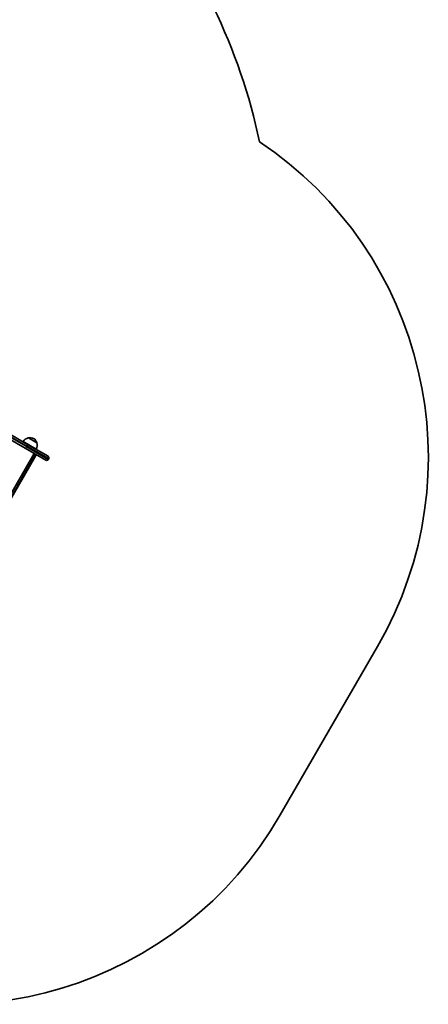
# Model space of a CAD drawing. Units: millimetres. Extents: x 933 to 7679, y -2503 to 3715.
# Drawn here: x 6600 to 7679, y -1948 to 652 of the extents above; entities that cross this region are included whole.
import ezdxf

# ---------------------------------------------------------------- set-up
doc = ezdxf.new("R2010")
doc.units = ezdxf.units.MM
doc.layers.add('Widoczne (ISO)', color=7, linetype='Continuous', lineweight=35)
doc.layers.add('Widoczne wąskie (ISO)', color=7, linetype='Continuous', lineweight=25)

msp = doc.modelspace()

# ---------------------------------------------------------------- linework, layer by layer
at = {"layer": 'Widoczne (ISO)'}
for p, q in [((6620.4, -469.8), (6293.5, -281)), ((6287.5, -291.4), (6614.4, -480.2)), ((6643.2, -482.5), (6608.6, -462.5)), ((6644.9, -465.5), (6622.4, -452.5)), ((6393.1, -918.1), (6638.1, -493.8)), ((6668.5, -511.4), (6614.4, -480.2)), ((6620.4, -469.8), (6674.5, -501)), ((6642, -498.9), (6399.5, -919)), ((6676.2, -507.5), (6675, -509.6)), ((7287.6, -1448.5), (7544.6, -1003.3))]:
    msp.add_line(p, q, dxfattribs=at)
for centre, radius, start, end in [((5763.9, 24.8), 1500, 11.7066, 40.4115), ((6678.6, -503.3), 1000, 330, 56.3531), ((6627.3, -474), 22, 102.9566, 148.4343), ((6623.1, -453.4), 1, 101.3246, 123.5321), ((6627, -473), 21, 63.2935, 101.3246), ((6624.9, -471.8), 21, 18.6754, 56.7065), ((6623.9, -472), 22, 331.5657, 17.0434), ((6643.8, -465.4), 1, 356.4679, 18.6754), ((6670.9, -507.3), 4.75, 240, 330), ((6672.1, -505.1), 4.75, 330, 60), ((6421.6, -948.5), 1000, 243.6469, 330)]:
    msp.add_arc(centre, radius, start, end, dxfattribs=at)
msp.add_ellipse((6639.1, -497.9), major_axis=(-3.14, -0.84), ratio=0.8391, start_param=2.443461, end_param=3.839724, dxfattribs=at)
at = {"layer": 'Widoczne wąskie (ISO)'}
for p, q in [((6292.3, -285.8), (6619.2, -474.5)), ((6618, -476.7), (6291, -287.9)), ((6622.9, -452.4), (6644.8, -465.1)), ((6619.2, -474.5), (6618, -476.7)), ((6618, -476.7), (6675, -509.6)), ((6676.2, -507.5), (6619.2, -474.5)), ((6641.1, -495.5), (6396.1, -919.9))]:
    msp.add_line(p, q, dxfattribs=at)
for centre, major_axis, start_param, end_param in [((6616.8, -476), (-2.37, -4.11), 0, 1.570796), ((6618.1, -473.9), (2.37, 4.11), 4.712389, 6.283185)]:
    msp.add_ellipse(centre, major_axis=major_axis, ratio=0.284444, start_param=start_param, end_param=end_param, dxfattribs=at)

doc.saveas('drawing.dxf')
